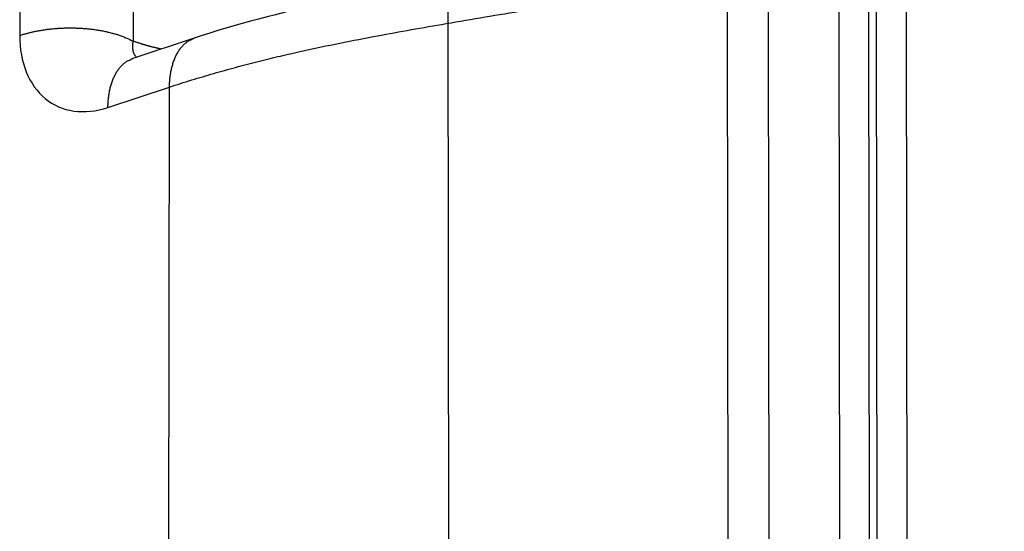
# Model space of a CAD drawing. Extents: x -1490 to 811, y -1226 to 644.
# Drawn here: x 193 to 223, y -559 to -543 of the extents above; entities that cross this region are included whole.
import ezdxf

# ---------------------------------------------------------------- set-up
doc = ezdxf.new("R2010")
doc.units = 0
doc.header["$MEASUREMENT"] = 0
doc.layers.add('7', color=7, linetype='CONTINUOUS')
doc.layers.add('8', color=7, linetype='CONTINUOUS')

msp = doc.modelspace()

# ---------------------------------------------------------------- linework, layer by layer
at = {"layer": '7', "color": 132, "linetype": 'CONTINUOUS'}
for p, q in [((192.608, -522.188), (192.581, -543.471)), ((196.062, -534.299), (196.05, -543.639)), ((197.924, -543.552), (196.041, -544.176)), ((195.281, -545.675), (197.165, -545.051)), ((196.886, -762.427), (197.165, -545.051))]:
    msp.add_line(p, q, dxfattribs=at)
for points in [[(192.581, -543.471), (192.675, -543.44, -0.007873), (192.774, -543.41, -0.00712), (192.878, -543.382, -0.006699), (192.986, -543.356, -0.006692), (193.099, -543.332, -0.006549), (193.216, -543.31, -0.006401), (193.337, -543.291, -0.006248), (193.462, -543.274, -0.006178), (193.589, -543.26, -0.006084), (193.719, -543.249, -0.006038), (193.852, -543.241, -0.005982), (193.985, -543.237, -0.005968), (194.12, -543.235, -0.005961), (194.256, -543.237, -0.00599), (194.391, -543.242, -0.006012), (194.525, -543.25, -0.006038), (194.658, -543.261, -0.006158), (194.789, -543.275, -0.00635), (194.917, -543.293, -0.006339), (195.043, -543.313, -0.006116), (195.164, -543.336, -0.006796), (195.283, -543.362, -0.008138), (195.399, -543.392, -0.006712), (195.506, -543.421, -0.002995), (195.6, -543.449, -0.009345), (195.709, -543.488, -0.017259), (195.861, -543.552, -0.009773), (196.05, -543.639, -0.005659)], [(196.917, -543.886), (196.888, -543.88, -0.001374), (196.859, -543.874, -0.001373), (196.83, -543.867, -0.001368), (196.801, -543.861, -0.00136), (196.772, -543.854, -0.001352), (196.743, -543.848, -0.001346), (196.714, -543.841, -0.001339), (196.685, -543.834, -0.001332), (196.656, -543.827, -0.001325), (196.627, -543.819, -0.001319), (196.598, -543.812, -0.001312), (196.569, -543.804, -0.001304), (196.541, -543.796, -0.001298), (196.512, -543.788, -0.001294), (196.483, -543.78, -0.001284), (196.454, -543.772, -0.001269), (196.425, -543.763, -0.001273), (196.396, -543.754, -0.001292), (196.367, -543.746, -0.001249), (196.338, -543.737, -0.001161), (196.31, -543.728, -0.001273), (196.28, -543.718, -0.001506), (196.251, -543.708, -0.00114), (196.223, -543.699, -0.000398), (196.198, -543.691, -0.001591), (196.165, -543.68, -0.002709), (196.115, -543.662, -0.001319), (196.05, -543.639, -0.000698)], [(197.165, -545.051), (197.167, -544.982, -0.005632), (197.17, -544.913, -0.005582), (197.175, -544.845, -0.005682), (197.181, -544.777, -0.00599), (197.189, -544.709, -0.006249), (197.199, -544.642, -0.006496), (197.21, -544.576, -0.006754), (197.223, -544.511, -0.007062), (197.238, -544.446, -0.00737), (197.255, -544.383, -0.007712), (197.273, -544.322, -0.008059), (197.293, -544.261, -0.008438), (197.315, -544.202, -0.008839), (197.339, -544.145, -0.009281), (197.364, -544.09, -0.009698), (197.392, -544.037, -0.010099), (197.42, -543.986, -0.010662), (197.451, -543.937, -0.011376), (197.483, -543.89, -0.011573), (197.517, -543.846, -0.01128), (197.551, -543.804, -0.012897), (197.588, -543.765, -0.015949), (197.628, -543.728, -0.012706), (197.666, -543.695, -0.004722), (197.701, -543.666, -0.018341), (197.748, -543.636, -0.033005), (197.823, -543.597, -0.016776), (197.924, -543.552, -0.009002)], [(195.281, -545.675), (195.283, -545.606, -0.005629), (195.286, -545.537, -0.005579), (195.291, -545.469, -0.005679), (195.297, -545.401, -0.005987), (195.305, -545.333, -0.006246), (195.315, -545.266, -0.006493), (195.326, -545.2, -0.00675), (195.339, -545.135, -0.007059), (195.354, -545.071, -0.007367), (195.371, -545.007, -0.007708), (195.389, -544.946, -0.008056), (195.409, -544.885, -0.008435), (195.431, -544.826, -0.008836), (195.455, -544.769, -0.009277), (195.48, -544.714, -0.009695), (195.508, -544.661, -0.010097), (195.536, -544.61, -0.010659), (195.567, -544.561, -0.011374), (195.599, -544.514, -0.011571), (195.633, -544.47, -0.011279), (195.667, -544.428, -0.012896), (195.704, -544.389, -0.01595), (195.744, -544.352, -0.012707), (195.782, -544.319, -0.00472), (195.817, -544.29, -0.018345), (195.864, -544.26, -0.033017), (195.94, -544.221, -0.016781), (196.041, -544.176, -0.009004)]]:
    msp.add_lwpolyline(points, format="xyb", dxfattribs=at)
for points, knots in [([(197.165, -545.051), (197.389, -544.976), (197.834, -544.833), (198.51, -544.632), (199.177, -544.446), (199.832, -544.275), (200.474, -544.118), (201.637, -543.85), (203.293, -543.512), (205.564, -543.111), (207.798, -542.738), (210.102, -542.339), (212.3, -541.893), (214.428, -541.342), (216.359, -540.665), (218.081, -539.819), (219.538, -538.799), (220.718, -537.593), (221.624, -536.213), (222.258, -534.671), (222.634, -532.989), (222.76, -531.194), (222.638, -529.313), (222.268, -527.385), (221.637, -525.45), (220.738, -523.557), (219.56, -521.764), (218.107, -520.137), (216.388, -518.72), (214.459, -517.581), (212.332, -516.718), (210.135, -516.158), (207.833, -515.859), (205.599, -515.807), (203.328, -515.964), (201.772, -516.202), (200.803, -516.397), (200.459, -516.471), (200.111, -516.551), (199.758, -516.636), (199.4, -516.728), (199.04, -516.825), (198.676, -516.929), (198.309, -517.04), (197.94, -517.158), (197.569, -517.282), (197.324, -517.369), (197.201, -517.414)], [0, 0, 0, 0, 0.011976, 0.023515, 0.034617, 0.045283, 0.055513, 0.065308, 0.100002, 0.130561, 0.164657, 0.195634, 0.228898, 0.260036, 0.292048, 0.322909, 0.353493, 0.383634, 0.413111, 0.442391, 0.471272, 0.500007, 0.528744, 0.557625, 0.586794, 0.616365, 0.64646, 0.677081, 0.707948, 0.739959, 0.771122, 0.804363, 0.835344, 0.869437, 0.899996, 0.93469, 0.939978, 0.945396, 0.950943, 0.956621, 0.962428, 0.968365, 0.974432, 0.980629, 0.986956, 0.993413, 1, 1, 1, 1]), ([(212.828, -540.124), (212.806, -540.131), (212.742, -540.153), (212.596, -540.203), (212.331, -540.288), (211.871, -540.429), (210.93, -540.687), (209.114, -541.113), (204.389, -541.962), (200.449, -542.698), (197.924, -543.552)], [0, 0, 0, 0, 0.004605, 0.013827, 0.031166, 0.060262, 0.109011, 0.220722, 0.4133, 1, 1, 1, 1]), ([(192.581, -543.471), (192.58, -543.875), (192.717, -544.639), (193.31, -545.473), (194.209, -545.867), (194.923, -545.793), (195.281, -545.675)], [0, 0, 0, 0, 0.248689, 0.498493, 0.749161, 1, 1, 1, 1]), ([(196.05, -543.639), (196.044, -543.665), (196.034, -543.718), (196.029, -543.795), (196.032, -543.867), (196.048, -543.958), (196.086, -544.052), (196.133, -544.113), (196.157, -544.137)], [0, 0, 0, 0, 0.0657854, 0.130835, 0.1951848, 0.2588751, 0.3838931, 0.4875142, 0.4875142, 0.4875142, 0.4875142])]:
    msp.add_open_spline(points, degree=3, knots=knots, dxfattribs=at)
msp.add_open_spline([(196.041, -544.176), (196.03, -544.179), (196.024, -544.18), (196.024, -544.181)], degree=3, dxfattribs=at)
at = {"layer": '8', "color": 1, "linetype": 'CONTINUOUS'}
for p, q in [((205.933, -739.35), (204.934, 107.653)), ((215.734, -738.576), (214.745, 100.436)), ((214.475, -739.512), (213.486, 99.501))]:
    msp.add_line(p, q, dxfattribs=at)
at = {"layer": '8', "color": 150, "linetype": 'CONTINUOUS'}
for p, q in [((217.812, -667.974), (216.972, 44.939)), ((218.725, -668.984), (217.885, 43.928)), ((218.112, 41.922), (218.951, -669.574)), ((219.025, 40.911), (219.864, -670.585))]:
    msp.add_line(p, q, dxfattribs=at)

doc.saveas('drawing.dxf')
